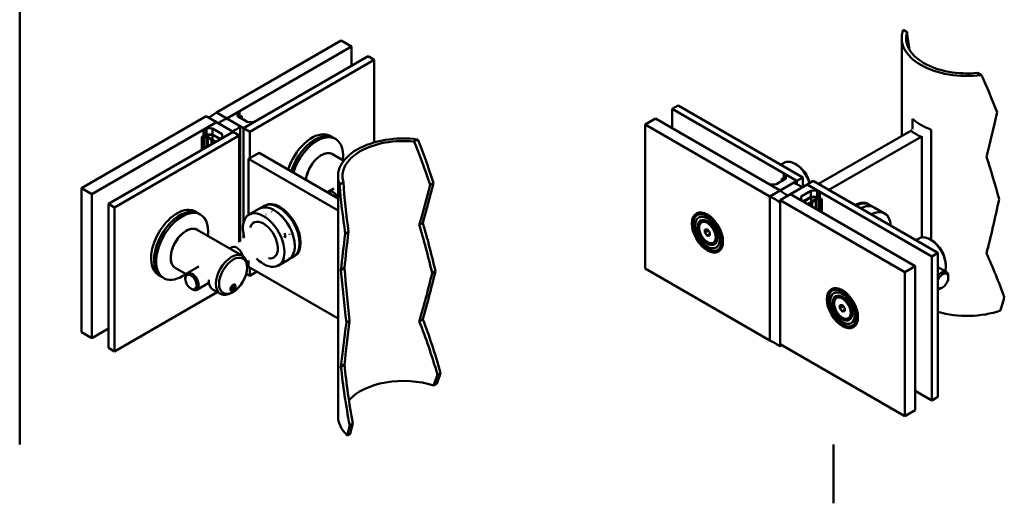
# Paper-space layout 'Layout1' of a CAD drawing. Extents: x 0 to 297, y 0 to 210.
# Drawn here: x 10 to 178, y 0 to 82 of the extents above; entities that cross this region are included whole.
import ezdxf

# ---------------------------------------------------------------- set-up
doc = ezdxf.new("R2010")
doc.units = 0
doc.layers.add('2dTransBorder', color=7, linetype='Continuous', lineweight=50)

# ---------------------------------------------------------------- blocks, each defined once
blk = doc.blocks.new('Default Border')
at = {"layer": '2dTransBorder', "linetype": 'Continuous', "lineweight": 50}
for points in [[(10, 10), (10, 200)], [(148.5, 0), (148.5, 10)]]:
    blk.add_lwpolyline(points, dxfattribs=at)

psp = doc.layouts.get("Layout1")

# ---------------------------------------------------------------- linework, layer by layer
at = {"linetype": 'Continuous', "lineweight": 50}
for p, q in [((161.0216, 80.177), (160.3845, 80.5448)), ((160.1141, 62.508), (160.1141, 79.1372)), ((64.698, 78.728), (43.4848, 66.4805)), ((45.2526, 65.4599), (66.4658, 77.7074)), ((64.698, 78.728), (66.4658, 77.7074)), ((66.4658, 77.7074), (66.4658, 74.4414)), ((48.081, 63.8269), (69.2942, 76.0744)), ((70.3549, 75.462), (49.1417, 63.2146)), ((70.3549, 75.462), (69.2942, 76.0744)), ((70.3549, 61.4085), (70.3549, 75.462)), ((173.6771, 72.8703), (173.04, 73.2381)), ((122.0951, 67.712), (121.0345, 67.0996)), ((142.2477, 54.8521), (121.0345, 67.0996)), ((121.0345, 67.0996), (121.0345, 63.8336)), ((122.0951, 67.712), (143.3083, 55.4645)), ((41.717, 65.8625), (20.5038, 53.615)), ((41.717, 65.8625), (43.4848, 64.8418)), ((43.4848, 66.4805), (45.2526, 65.4599)), ((43.4848, 66.4805), (45.2526, 65.4599)), ((45.2526, 65.4224), (45.2526, 65.4599)), ((45.2526, 65.4224), (45.2526, 65.4599)), ((45.2527, 65.4599), (47.4253, 66.7142)), ((45.2527, 65.4599), (45.2527, 65.4224)), ((48.081, 63.8269), (45.2527, 65.4599)), ((45.2943, 65.4358), (47.5187, 64.1516)), ((47.0447, 66.4267), (47.0889, 65.8335)), ((47.0889, 65.8335), (48.7281, 64.8872)), ((47.1292, 65.8102), (47.1292, 66.4981)), ((47.3904, 66.6753), (47.3904, 65.6595)), ((47.4046, 65.6553), (47.4046, 65.6579)), ((47.7595, 65.8751), (47.4218, 65.6801)), ((47.4253, 66.7142), (47.4253, 65.6822)), ((47.5204, 65.6343), (47.7588, 65.7719)), ((47.5204, 65.6055), (47.5204, 65.6343)), ((47.9869, 65.3361), (47.5204, 65.6055)), ((47.7588, 65.7719), (47.8037, 65.8496)), ((47.7588, 65.4678), (47.7588, 65.7719)), ((47.8037, 65.8496), (47.7595, 65.8751)), ((47.8037, 65.4419), (47.8037, 65.8496)), ((116.4383, 64.446), (118.206, 65.4666)), ((139.4193, 53.2192), (118.206, 65.4666)), ((161.9455, 65.4004), (161.9455, 63.6515)), ((22.2716, 52.5944), (43.4848, 64.8418)), ((41.3123, 63.5874), (43.4849, 64.8418)), ((41.6866, 63.7583), (41.6866, 62.7377)), ((41.8103, 62.7839), (41.8103, 63.8072)), ((42.8377, 63.7816), (41.8103, 63.8072)), ((42.8377, 62.7583), (42.8377, 63.7816)), ((44.4769, 62.8353), (42.8377, 63.7816)), ((43.4848, 64.8418), (43.4848, 64.8417)), ((43.4849, 64.8418), (46.3132, 63.2088)), ((47.5187, 44.5562), (47.5187, 64.1516)), ((47.9801, 65.319), (47.9869, 65.3361)), ((47.9869, 65.315), (47.9869, 65.3361)), ((48.0655, 65.2904), (48.0364, 65.2865)), ((48.689, 64.9305), (48.0655, 65.2904)), ((50.2518, 65.0803), (48.081, 63.8269)), ((48.081, 63.8269), (48.081, 47.684)), ((48.081, 63.8269), (49.1417, 63.2146)), ((48.081, 47.684), (48.081, 63.8269)), ((48.7, 64.9033), (48.689, 64.9305)), ((48.7281, 64.8872), (49.7787, 64.861)), ((116.4383, 64.446), (137.6515, 52.1985)), ((116.4383, 39.9511), (116.4383, 64.446)), ((25.1, 50.9614), (46.3132, 63.2088)), ((47.3739, 62.5965), (26.1607, 50.349)), ((41.3123, 62.5668), (40.988, 62.3796)), ((40.988, 62.3796), (41.0322, 62.3541)), ((40.988, 62.3796), (40.988, 60.1343)), ((41.0322, 62.3541), (41.1667, 62.38)), ((41.0322, 62.3541), (41.0322, 60.1598)), ((41.1667, 62.38), (41.4052, 62.5176)), ((41.1667, 62.38), (41.1667, 60.2375)), ((41.3123, 62.5668), (41.3123, 63.5874)), ((41.3798, 62.5846), (41.3798, 63.6076)), ((41.4052, 62.5176), (41.4052, 60.3752)), ((41.455, 62.5176), (41.9216, 62.2482)), ((41.455, 62.5176), (41.455, 60.404)), ((41.9621, 62.3283), (41.6358, 62.5167)), ((41.6493, 62.573), (41.6493, 62.5088)), ((41.7755, 62.6737), (41.7755, 62.436)), ((42.8426, 62.7582), (41.8063, 62.784)), ((41.8558, 62.7103), (42.7904, 62.6871)), ((41.8558, 62.7103), (41.8558, 62.3896)), ((41.9216, 62.2482), (42.0248, 62.262)), ((41.9216, 62.2482), (41.9216, 60.6733)), ((42.077, 62.3436), (41.9621, 62.3283)), ((42.0248, 62.262), (42.0007, 62.2029)), ((42.0007, 62.2029), (42.6242, 61.8429)), ((42.0007, 62.2029), (42.0007, 60.719)), ((42.1654, 62.2926), (42.077, 62.3436)), ((42.138, 62.2255), (42.1654, 62.2926)), ((42.138, 62.2255), (43.374, 61.5119)), ((42.1654, 62.2926), (42.1654, 62.2097)), ((42.7904, 62.6871), (44.0999, 61.931)), ((42.7904, 62.6871), (42.7904, 61.8488)), ((42.8426, 62.7582), (44.1739, 61.9895)), ((46.3132, 63.2088), (44.1424, 61.9555)), ((44.4769, 62.1783), (44.4769, 62.8353)), ((44.5221, 62.2287), (44.4769, 62.8353)), ((44.5221, 62.2238), (44.5221, 62.2287)), ((47.3739, 62.5965), (46.3132, 63.2088)), ((47.3739, 44.4266), (47.3739, 62.5965)), ((49.1417, 63.2146), (49.1417, 58.7181)), ((63.4036, 62.1973), (62.8733, 62.5035)), ((63.4036, 62.1973), (63.7571, 61.9932)), ((161.6495, 63.3945), (145.96, 54.3361)), ((163.4172, 62.3738), (147.7278, 53.3155)), ((163.5529, 62.4641), (163.5529, 45.2406)), ((165.1239, 44.8028), (165.1239, 63.5654)), ((42.6242, 61.8429), (42.6951, 61.8333)), ((42.6242, 61.8429), (42.6242, 61.079)), ((42.6951, 61.8333), (42.8602, 61.738)), ((42.6951, 61.8333), (42.6951, 61.1199)), ((42.8602, 61.738), (42.8602, 61.2152)), ((42.8769, 61.697), (42.8602, 61.738)), ((42.8769, 61.697), (42.8769, 61.2249)), ((43.2858, 61.461), (42.8769, 61.697)), ((77.1056, 61.5553), (77.7426, 61.9231)), ((50.7327, 59.6367), (48.9649, 58.6161)), ((64.1796, 51.8731), (50.7327, 59.6367)), ((63.2143, 59.4199), (65.162, 58.2953)), ((48.9649, 58.6161), (48.9649, 49.0783)), ((64.1796, 49.8318), (48.9649, 58.6161)), ((139.5583, 57.6296), (140.1075, 57.9466)), ((142.2477, 57.6078), (141.9825, 57.7609)), ((64.1796, 14.8314), (64.1796, 55.6563)), ((140.0769, 56.1055), (142.2477, 54.8521)), ((140.0769, 56.1055), (140.0769, 55.0848)), ((140.1086, 56.0707), (140.1086, 55.051)), ((140.3877, 55.8891), (140.3877, 55.2121)), ((140.4113, 55.2257), (140.4566, 55.8323)), ((142.2477, 54.8521), (143.3083, 55.4645)), ((143.3083, 55.4645), (143.3083, 53.8258)), ((64.45, 54.2487), (65.0871, 54.6165)), ((80.4074, 54.4981), (79.8486, 54.1755)), ((137.2467, 54.4736), (137.2467, 54.4735)), ((139.4193, 53.2192), (137.2467, 54.4736)), ((137.7448, 54.2538), (138.7722, 54.2794)), ((138.7722, 54.2794), (140.4113, 55.2257)), ((138.8102, 54.3013), (138.8213, 54.3284)), ((138.8213, 54.3284), (139.4448, 54.6884)), ((142.2477, 54.8521), (139.4193, 53.2192)), ((139.4448, 54.6884), (139.4738, 54.6845)), ((139.461, 53.2432), (141.6854, 54.5275)), ((139.5233, 54.7341), (139.9898, 55.0035)), ((139.5233, 54.713), (139.5233, 54.7341)), ((139.5301, 54.717), (139.5233, 54.7341)), ((139.7066, 55.2476), (139.7508, 55.2731)), ((139.7066, 54.8399), (139.7066, 55.2476)), ((139.7514, 55.1699), (139.7066, 55.2476)), ((139.7508, 55.2731), (140.0769, 55.0848)), ((139.7514, 54.8658), (139.7514, 55.1699)), ((139.9898, 55.0323), (139.7514, 55.1699)), ((139.9898, 55.0035), (139.9898, 55.0323)), ((140.1057, 55.0533), (140.1057, 55.0559)), ((141.1871, 52.6011), (144.0154, 54.2341)), ((142.2477, 54.8521), (142.2477, 54.3154)), ((142.2477, 54.3154), (142.2477, 54.8521)), ((145.0761, 54.8464), (144.0154, 54.2341)), ((144.0154, 54.2341), (146.1863, 52.9807)), ((165.2286, 41.9866), (144.0154, 54.2341)), ((145.0761, 54.8464), (166.2893, 42.599)), ((20.5038, 53.615), (22.2716, 52.5944)), ((20.5038, 53.615), (20.5038, 29.1201)), ((22.2716, 28.0995), (22.2716, 52.5944)), ((63.4471, 53.5401), (62.5262, 53.0084)), ((137.6515, 52.1985), (139.4193, 53.2192)), ((137.6515, 52.1985), (139.4193, 53.2192)), ((137.6515, 27.7036), (137.6515, 52.1985)), ((137.6515, 52.1985), (137.6515, 27.7036)), ((139.4193, 53.2192), (139.4193, 53.2191)), ((139.4193, 51.5804), (141.187, 52.6011)), ((139.461, 53.1819), (139.461, 53.2432)), ((162.4002, 40.3536), (141.187, 52.6011)), ((141.1871, 52.601), (141.1871, 52.6011)), ((143.3597, 51.3468), (141.1871, 52.6011)), ((143.0234, 52.2275), (142.9791, 51.6343)), ((144.6625, 53.1738), (143.0234, 52.2275)), ((143.0234, 51.576), (143.0234, 52.2275)), ((143.3262, 51.3817), (144.6478, 52.1447)), ((143.4003, 51.3232), (144.7, 52.0736)), ((144.6478, 52.1447), (145.6841, 52.1705)), ((145.7131, 53.2), (144.6625, 53.1738)), ((144.6625, 52.1451), (144.6625, 53.1738)), ((145.6346, 52.0968), (144.7, 52.0736)), ((144.7, 52.0736), (144.7, 51.2354)), ((145.6346, 52.0968), (145.6346, 51.7762)), ((145.7131, 52.1693), (145.7131, 53.2)), ((145.715, 52.0602), (145.715, 51.8226)), ((145.8115, 52.1149), (145.8115, 53.1602)), ((145.8411, 51.9595), (145.8411, 51.8954)), ((146.1261, 51.971), (146.1261, 52.9991)), ((146.1647, 51.9611), (146.5024, 51.7661)), ((146.1863, 51.9487), (146.1863, 52.9807)), ((25.1, 50.9614), (26.1607, 50.349)), ((25.1, 26.4665), (25.1, 50.9614)), ((26.1607, 50.349), (26.1607, 25.8541)), ((50.7959, 50.1374), (51.5914, 50.5967)), ((51.5914, 50.5967), (51.7682, 50.6987)), ((139.4193, 51.5804), (160.6325, 39.333)), ((139.4193, 27.0855), (139.4193, 51.5804)), ((139.4193, 51.1779), (139.4193, 26.683)), ((142.9791, 51.6281), (142.9791, 51.6343)), ((143.3597, 51.3467), (143.3597, 51.3468)), ((144.1262, 50.9041), (145.3524, 51.612)), ((144.2145, 50.8532), (144.6135, 51.0836)), ((144.6135, 51.0836), (144.6302, 51.1245)), ((144.6135, 51.0836), (144.6135, 50.6228)), ((144.6302, 51.1245), (144.7953, 51.2198)), ((144.6302, 51.1245), (144.6302, 50.6131)), ((144.8662, 51.2295), (144.7953, 51.2198)), ((144.7953, 51.2198), (144.7953, 50.5178)), ((145.4897, 51.5895), (144.8662, 51.2295)), ((144.8662, 51.2295), (144.8662, 50.4769)), ((145.325, 51.6791), (145.4134, 51.7301)), ((145.325, 51.6791), (145.325, 51.5963)), ((145.3524, 51.612), (145.325, 51.6791)), ((145.4134, 51.7301), (145.5283, 51.7148)), ((145.4656, 51.6485), (145.4897, 51.5895)), ((145.5688, 51.6348), (145.4656, 51.6485)), ((145.4897, 51.5895), (145.4897, 50.1169)), ((145.5283, 51.7148), (145.8546, 51.9032)), ((146.0354, 51.9042), (145.5688, 51.6348)), ((145.5688, 51.6348), (145.5688, 50.0712)), ((146.0354, 51.9042), (146.0354, 49.8019)), ((146.0853, 51.9042), (146.0853, 49.7731)), ((146.3237, 51.7665), (146.0853, 51.9042)), ((146.3237, 51.7665), (146.3237, 49.6354)), ((146.4583, 51.7406), (146.3237, 51.7665)), ((146.5024, 51.7661), (146.4583, 51.7406)), ((146.4583, 51.7406), (146.4583, 49.5577)), ((146.5024, 51.7661), (146.5024, 49.5322)), ((154.6472, 50.8075), (154.4704, 50.9095)), ((155.4427, 50.3482), (154.6472, 50.8075)), ((157.2104, 49.3276), (155.4427, 50.3482)), ((40.4226, 49.3318), (39.8923, 49.638)), ((40.4226, 49.3318), (40.7762, 49.1276)), ((49.0281, 49.1168), (50.7959, 50.1374)), ((125.3261, 49.0518), (125.5029, 49.1538)), ((125.5761, 48.6188), (125.7682, 48.7296)), ((127.527, 48.8073), (127.2217, 48.9836)), ((78.6156, 47.7324), (78.0107, 47.3831)), ((126.0449, 47.8069), (126.1333, 47.8579)), ((127.1484, 47.7501), (127.1333, 47.7588)), ((40.2333, 46.5543), (47.9231, 42.1146)), ((48.081, 45.8697), (48.081, 45.1315)), ((48.081, 45.1315), (48.081, 45.8697)), ((65.9776, 46.1671), (65.4189, 45.8445)), ((126.599, 46.0621), (126.6063, 46.5681)), ((126.599, 46.0621), (127.2001, 46.4091)), ((127.0204, 45.5271), (126.599, 46.0621)), ((126.6063, 46.5681), (127.0524, 46.5967)), ((127.0204, 45.5271), (127.4698, 45.7866)), ((127.4665, 45.5557), (127.0204, 45.5271)), ((127.0524, 46.5967), (127.4738, 46.0617)), ((127.4738, 46.0617), (127.4665, 45.5557)), ((128.5475, 45.3269), (128.5475, 45.3093)), ((128.0449, 44.3428), (128.1333, 44.3938)), ((128.5136, 43.5309), (128.7057, 43.6417)), ((129.6523, 45.1261), (129.6523, 44.7735)), ((162.5393, 44.764), (163.0885, 45.0811)), ((165.2286, 44.7423), (164.9635, 44.8954)), ((45.7903, 43.346), (46.1567, 43.5575)), ((55.7959, 41.4771), (56.5914, 41.9364)), ((56.5914, 41.9364), (56.7682, 42.0385)), ((128.7636, 43.0978), (128.9404, 43.1999)), ((165.2286, 41.9866), (166.2893, 42.599)), ((165.2286, 17.4917), (165.2286, 41.9866)), ((166.2893, 42.599), (166.2893, 18.1041)), ((38.5199, 39.1484), (40.4812, 40.2807)), ((48.6997, 40.0918), (48.6997, 40.398)), ((48.9649, 41.3069), (48.9649, 40.2449)), ((64.1796, 31.4607), (48.9649, 40.2449)), ((54.0281, 40.4565), (55.7959, 41.4771)), ((160.6325, 39.333), (162.4002, 40.3536)), ((162.4002, 15.8587), (162.4002, 40.3536)), ((167.6151, 40.6088), (167.6151, 40.3026)), ((34.1726, 38.5065), (33.6423, 38.8126)), ((36.4833, 40.0591), (38.3423, 38.9858)), ((49.1417, 38.7197), (48.5539, 39.059)), ((49.1417, 40.1428), (49.1417, 38.7197)), ((49.1417, 38.7197), (50.3742, 39.4312)), ((65.2887, 40.0381), (64.6838, 39.6888)), ((80.7592, 39.4872), (80.2069, 39.1683)), ((137.6515, 27.7036), (116.4383, 39.9511)), ((160.6325, 39.333), (160.6325, 14.8381)), ((167.7187, 39.3592), (166.2893, 40.1844)), ((168.0544, 38.4129), (168.0544, 38.617)), ((34.1726, 38.5065), (34.5262, 38.3023)), ((38.1842, 38.2021), (38.1842, 38.4062)), ((40.1412, 36.3403), (42.2086, 37.534)), ((46.0481, 36.6975), (46.3132, 37.0274)), ((46.5784, 36.6501), (46.1902, 36.8743)), ((46.3132, 37.0274), (46.5784, 37.0037)), ((46.5784, 37.0037), (46.5784, 36.6501)), ((26.1607, 25.8541), (43.6239, 35.9365)), ((39.1538, 36.5227), (39.3306, 36.4206)), ((42.9445, 36.3288), (44.1731, 35.6194)), ((46.0481, 36.3439), (46.0481, 36.6975)), ((46.3132, 36.3203), (46.0481, 36.4733)), ((46.3132, 36.3203), (46.0481, 36.3439)), ((46.3132, 35.9583), (46.0481, 35.8052)), ((46.5784, 36.6501), (46.3132, 36.3203)), ((148.3071, 36.1862), (148.4839, 36.2883)), ((148.5571, 35.7532), (148.7491, 35.8641)), ((150.508, 35.9418), (150.2026, 36.118)), ((167.0848, 36.7335), (166.908, 36.6314)), ((149.0259, 34.9413), (149.1142, 34.9924)), ((149.58, 33.1965), (149.5873, 33.7026)), ((149.58, 33.1965), (150.1811, 33.5436)), ((149.5873, 33.7026), (150.0334, 33.7312)), ((150.0334, 33.7312), (150.4547, 33.1962)), ((150.1294, 34.8845), (150.1142, 34.8933)), ((150.0013, 32.6616), (149.58, 33.1965)), ((150.0013, 32.6616), (150.4508, 32.921)), ((150.4474, 32.6902), (150.0013, 32.6616)), ((150.4547, 33.1962), (150.4474, 32.6902)), ((151.5285, 32.4613), (151.5285, 32.4438)), ((152.6333, 32.2605), (152.6333, 31.908)), ((66.1608, 31.0588), (65.6086, 30.74)), ((78.6156, 31.2902), (78.0107, 30.9409)), ((151.0259, 31.4772), (151.1142, 31.5283)), ((151.4946, 30.6653), (151.6866, 30.7762)), ((151.7446, 30.2323), (151.9214, 30.3344)), ((22.2716, 28.0995), (20.5038, 29.1201)), ((25.1, 29.7325), (22.2716, 28.0995)), ((160.6325, 14.8381), (139.4193, 27.0855)), ((139.4193, 26.683), (139.7679, 26.8843)), ((26.1607, 25.8541), (25.1, 26.4665)), ((65.2887, 23.5959), (64.6838, 23.2466)), ((81.647, 22.1806), (81.1075, 21.8691)), ((80.9855, 20.3539), (80.437, 20.0372)), ((165.2286, 17.4917), (162.4002, 19.1247)), ((166.2893, 18.1041), (165.2286, 17.4917)), ((162.4002, 15.8587), (160.6325, 14.8381)), ((66.7042, 13.5533), (66.1646, 13.2418)), ((66.288, 11.8683), (65.7394, 11.5515))]:
    psp.add_line(p, q, dxfattribs=at).dxf.unprotected_set("ltscale", 0)
for points in [[(161.7851, 63.4848), (161.7794, 63.4804)], [(161.7851, 63.4848), (161.8444, 63.5348)], [(163.4172, 62.3738), (163.4227, 62.377)], [(165.1239, 63.5654), (165.0714, 63.531)], [(62.3675, 52.9193), (62.3742, 52.9229)], [(51.9701, 49.1243), (51.9173, 49.1585)], [(52.854, 49.6346), (52.9067, 49.5993)], [(153.605, 49.9223), (153.6628, 49.9305)], [(49.2567, 47.0418), (49.2125, 46.9294)], [(55.032, 45.3153), (55.007, 45.3901)], [(55.9158, 45.8256), (55.9399, 45.7506)], [(128.5475, 45.3269), (128.5447, 45.426)], [(48.6027, 41.1625), (48.7914, 41.2404)], [(55.032, 41.2328), (55.0635, 41.2756)], [(55.9158, 41.7431), (55.8835, 41.7013)], [(40.1773, 40.1049), (40.279, 40.1812)], [(151.5285, 32.4613), (151.5256, 32.5605)]]:
    psp.add_lwpolyline(points, dxfattribs=at).dxf.unprotected_set("ltscale", 0)
for centre, start, end in [((47.5453, 65.6199), 120, 210), ((41.4301, 62.5032), 60, 150), ((139.9649, 55.0179), 330, 60), ((146.0603, 51.8898), 30, 120)]:
    psp.add_arc(centre, 0.0288, start, end, dxfattribs=at).dxf.unprotected_set("ltscale", 0)
for centre, major_axis, ratio, start_param, end_param in [((171.2391, 79.1372), (-11.125, 0), 0.57735027, 6.0622438, 8.07492314), ((171.2391, 79.1372), (-10.375, 0), 0.57735027, 6.10871583, 8.02845111), ((171.2391, 63.2341), (8.9793, -23.7863), 0.21850013, 3.84075196, 4.00889547), ((171.2391, 63.2341), (9.6285, -25.5057), 0.21850013, 1.61898396, 1.87454466), ((37.1035, 69.1442), (7.8744, 0), 0.57735027, 5.40150415, 5.65720429), ((48.351, 62.6504), (-5.7689, 0), 0.57735027, 5.27937681, 5.62938642), ((47.4671, 63.1607), (4.5, 0), 0.57735027, 2.07471442, 2.52521983), ((47.1696, 66.4298), (-0.125, 0), 0.57735027, 5.04084706, 6.32623415), ((47.0022, 66.7133), (0.3937, 0), 0.57735027, 5.04084706, 6.11524376), ((47.5137, 66.6632), (-0.125, 0), 0.57735027, 5.49785203, 6.11524376), ((47.0841, 65.6566), (0.3205, 0), 0.57735027, 6.25473039, 6.29010348), ((47.4634, 65.6561), (-0.0589, 0), 0.57735027, 5.49778714, 6.2307323), ((171.2391, 68.931), (-11.125, 0), 0.57735027, 0.58197795, 0.98881838), ((171.2391, 85.8816), (7.3237, 49.5038), 0.16916475, 4.16236505, 4.33666834), ((41.314, 63.8317), (0.3937, 0), 0.57735027, 4.88033052, 5.95472722), ((41.8049, 63.7351), (-0.125, 0), 0.57735027, 4.66934014, 5.95472722), ((43.5781, 65.4061), (-4.5, 0), 0.57735027, 2.18716915, 2.63767456), ((49.7829, 64.9179), (0.0987, 0), 0.57735027, 4.6693386, 5.97718566), ((50.2675, 64.8296), (-0.4095, 0), 0.57735027, 4.89873669, 5.97718566), ((50.1703, 65.1273), (0.1153, 0), 0.57735027, 4.89873669, 5.49778714), ((41.4007, 63.5364), (-0.125, 0), 0.57735027, 4.88033052, 5.49772226), ((41.3673, 62.5505), (-0.0589, 0), 0.57735027, 4.76484199, 4.80727755), ((41.3665, 62.7695), (0.3205, 0), 0.57735027, 4.7054708, 6.0244605), ((41.6795, 62.5419), (-0.0617, 0), 0.57735027, 5.22217013, 7.06858347), ((41.5247, 62.7017), (0.2554, 0), 0.57735027, 5.22217013, 6.09215034), ((41.8009, 62.7117), (-0.1253, 0), 0.57735027, 4.66933877, 5.50820993), ((41.8524, 62.6651), (-0.0784, 0), 0.57735027, 4.66933877, 6.09215034), ((44.5766, 61.9465), (-0.4095, 0), 0.57735027, 5.01838863, 6.09683759), ((44.4235, 62.2262), (0.0987, 0), 0.57735027, 5.01838863, 6.32623568), ((59.7483, 57.0908), (3.125, 5.4127), 0.57735027, 0.20900463, 1.94817751), ((60.2786, 56.7846), (3.125, 5.4127), 0.57735027, 0, 1.94817751), ((60.2786, 56.7846), (3.125, 5.4127), 0.57735027, 0.20900463, 1.94817751), ((60.6321, 56.5805), (3.125, 5.4127), 0.57735027, 5.35589009, 8.23136282), ((59.7483, 57.0908), (3.125, 5.4127), 0.57735027, 0, 0.20900463), ((60.2786, 56.7846), (3.125, 5.4127), 0.57735027, 0, 0.20900463), ((75.3046, 55.6563), (-11.125, 0), 0.57735027, 4.49144747, 6.50412682), ((171.2391, 67.9104), (12.375, 0), 0.57735027, 3.82580815, 4.02817348), ((44.0609, 62.0026), (0.1153, 0), 0.57735027, 5.49778714, 6.09683759), ((75.3046, 55.6563), (-10.375, 0), 0.57735027, 4.53791951, 6.45765478), ((75.3046, 39.7531), (6.7221, -32.1965), 0.24545522, 1.98340848, 2.26228536), ((75.3046, 39.7531), (7.208, -34.524), 0.24545522, 1.96025263, 2.21581333), ((61.3393, 56.1723), (1.875, 3.2476), 0.57735027, 0, 2.23209887), ((61.3393, 56.1723), (-1.875, -3.2476), 0.57735027, 3.92699082, 5.37369153), ((61.3393, 56.1723), (1.875, 3.2476), 0.57735027, 0, 0.78539816), ((171.2391, 46.7105), (9.1209, -35.2532), 0.18068724, 1.66800057, 1.87823138), ((141.9825, 54.6991), (-1.875, 3.2476), 0.57735027, 5.49778714, 6.28318531), ((141.9825, 54.6991), (1.875, -3.2476), 0.57735027, 1.18268264, 2.35619449), ((142.2477, 54.8521), (-1.6875, 2.9228), 0.57735027, 4.27840112, 5.49778714), ((139.9953, 56.0584), (0.1153, 0), 0.57735027, 0.18634771, 0.78539816), ((140.5111, 56.1145), (-0.4095, 0), 0.57735027, 0.18634771, 1.26479668), ((140.358, 55.8348), (0.0987, 0), 0.57735027, 6.24013493, 7.54798199), ((75.3046, 39.7531), (7.208, -34.524), 0.24545522, 4.22849267, 4.48405337), ((75.3046, 39.7531), (6.7221, -32.1965), 0.24545522, 4.18202064, 4.46089752), ((75.3046, 62.4006), (8.3413, 37.7288), 0.16352297, 4.3394302, 4.52890123), ((75.3046, 62.4006), (8.9443, 40.4562), 0.16352297, 4.3777538, 4.55205709), ((137.3351, 54.5246), (0.125, 0), 0.57735027, 3.9270557, 4.54444744), ((137.2484, 54.2293), (0.3937, 0), 0.57735027, 0.32845808, 1.40285478), ((137.7394, 54.3259), (-0.125, 0), 0.57735027, 0.32845808, 1.61384517), ((140.0468, 55.0541), (0.0589, 0), 0.57735027, 0.05245301, 0.10198501), ((140.4262, 55.0546), (-0.3205, 0), 0.57735027, 6.27626713, 6.31164022), ((139.5125, 52.2524), (4.5, 0), 0.57735027, 0.61637282, 1.06687824), ((63.3368, 51.6044), (-0.8106, 1.404), 0.57735027, 4.67188814, 6.28318531), ((133.0379, 48.5143), (-7.8744, 0), 0.57735027, 3.76757367, 4.08640796), ((144.2855, 55.008), (5.7689, 0), 0.57735027, 3.70858048, 4.05859009), ((143.4016, 54.4977), (-4.5, 0), 0.57735027, 0.50391809, 0.95442351), ((145.638, 52.0516), (0.0784, 0), 0.57735027, 0.19103497, 1.61384654), ((145.6895, 52.0982), (0.1253, 0), 0.57735027, 0.22669519, 1.61384654), ((145.7174, 53.143), (0.0987, 0), 0.57735027, 0.30599965, 1.6138467), ((145.9657, 52.0882), (-0.2554, 0), 0.57735027, 0.19103497, 1.06101517), ((146.202, 53.2314), (-0.4095, 0), 0.57735027, 0.30599965, 1.38444861), ((146.124, 52.1561), (-0.3205, 0), 0.57735027, 0.22669519, 1.5777145), ((145.811, 51.9284), (0.0617, 0), 0.57735027, 5.49778714, 7.34420048), ((146.1047, 52.9337), (-0.1153, 0), 0.57735027, 3.92699082, 4.52604127), ((146.1231, 51.9371), (0.0589, 0), 0.57735027, 0.78539816, 1.51834332), ((53.2959, 45.8073), (-2.5, 4.3301), 0.57735027, 3.92699082, 6.28318531), ((53.2959, 45.8073), (2.5, -4.3301), 0.57735027, 0, 3.14159265), ((54.0914, 46.2665), (2.5, -4.3301), 0.57735027, 0, 3.14159265), ((54.0914, 46.2665), (2.5, -4.3301), 0.57735027, 0, 3.14159265), ((54.2682, 46.3686), (2.5, -4.3301), 0.57735027, 0, 3.14159265), ((143.104, 51.6312), (-0.125, 0), 0.57735027, 6.24013646, 7.52552355), ((142.9367, 51.3477), (0.3937, 0), 0.57735027, 0.16794154, 1.24233824), ((143.4481, 51.3978), (-0.125, 0), 0.57735027, 0.16794154, 0.78533328), ((151.9704, 46.5794), (2.5, 4.3301), 0.57735027, 0, 0.734058), ((152.1472, 46.4773), (2.5, 4.3301), 0.57735027, 0, 0.734058), ((152.1472, 46.4773), (2.5, 4.3301), 0.57735027, 0, 0.734058), ((152.9427, 46.0181), (2.5, 4.3301), 0.57735027, 0, 0.734058), ((152.9427, 46.0181), (2.5, 4.3301), 0.57735027, 0, 0.734058), ((171.2391, 69.4394), (7.3237, 49.5038), 0.16916475, 4.16236505, 4.37259587), ((36.7673, 44.2253), (3.125, 5.4127), 0.57735027, 0.20900463, 3.14159265), ((37.2976, 43.9191), (3.125, 5.4127), 0.57735027, 0.20900463, 3.14159265), ((37.2976, 43.9191), (3.125, 5.4127), 0.57735027, 0, 2.3169266), ((37.6512, 43.715), (3.125, 5.4127), 0.57735027, 5.35589009, 8.60011191), ((36.7673, 44.2253), (3.125, 5.4127), 0.57735027, 0, 0.20900463), ((37.2976, 43.9191), (3.125, 5.4127), 0.57735027, 0, 0.20900463), ((51.5281, 44.7866), (-2.5, 4.3301), 0.57735027, 3.92699082, 7.42275539), ((127.2217, 46.1769), (-1.7187, 2.977), 0.57735027, 5.2226152, 6.28318531), ((127.31, 46.2279), (-1.4813, 2.5656), 0.57735027, 0.08962714, 0.13000549), ((154.7104, 44.9974), (2.5, 4.3301), 0.57735027, 5.54912731, 7.0172433), ((38.3583, 43.3067), (1.875, 3.2476), 0.57735027, 0, 2.3169266), ((51.5281, 44.7866), (-1.7069, 2.9565), 0.57735027, 3.92699082, 6.72320107), ((75.3046, 23.2295), (6.7937, -41.3075), 0.18982742, 1.93551944, 2.16377698), ((75.3046, 23.2295), (7.2848, -44.2936), 0.18982742, 1.91522256, 2.12545338), ((127.1333, 46.1258), (-1, 1.7321), 0.57735027, 5.15888528, 6.28318531), ((38.3583, 43.3067), (-1.875, -3.2476), 0.57735027, 3.92699082, 6.28318531), ((38.3583, 43.3067), (1.875, 3.2476), 0.57735027, 0, 0.78539816), ((54.7084, 45.5021), (-0.0556, 0.6225), 0.78867513, 5.06326839, 5.41829963), ((54.7084, 45.5021), (-0.0556, 0.6225), 0.78867513, 4.03146003, 5.06326839), ((75.3046, 62.4006), (8.9443, 40.4562), 0.16352297, 2.02825634, 2.20255963), ((75.3046, 62.4006), (8.3413, 37.7288), 0.16352297, 2.0514122, 2.24088323), ((127.1333, 46.1258), (1, -1.7321), 0.57735027, 0, 0.76888277), ((127.1333, 46.1258), (1, -1.7321), 0.57735027, 0.76888277, 1.12430003), ((127.2217, 46.1769), (1.7188, -2.977), 0.57735027, 0, 1.06057011), ((164.9635, 41.8335), (-1.875, 3.2476), 0.57735027, 5.49778714, 6.28318531), ((46.9673, 42.1534), (-0.8106, 1.404), 0.57735027, 4.31921974, 6.28318531), ((53.2959, 45.8073), (2.5, -4.3301), 0.57735027, 0, 0.78539816), ((127.31, 46.2279), (1.4813, -2.5656), 0.57735027, 6.15317981, 6.19355817), ((164.9635, 41.8335), (1.875, -3.2476), 0.57735027, 0.49264605, 2.35619449), ((165.2286, 41.9866), (-1.6875, 2.9228), 0.57735027, 3.92699082, 5.49778714), ((38.3583, 43.3067), (-1.875, -3.2476), 0.57735027, 5.45851925, 6.28318531), ((46.0481, 38.867), (-1.875, -3.2476), 0.57735027, 3.92699082, 7.06858347), ((46.0481, 38.867), (1.875, 3.2476), 0.57735027, 5.49778714, 7.06858347), ((51.5281, 44.7866), (2.5, -4.3301), 0.57735027, 5.14361522, 7.06858347), ((51.5281, 44.7866), (1.7069, -2.9565), 0.57735027, 5.84316954, 7.06858347), ((171.2391, 35.2667), (9.6943, -24.5676), 0.22214588, 1.47690893, 1.78134212), ((37.2976, 43.9191), (-3.125, -5.4127), 0.57735027, 5.45851925, 6.28318531), ((37.6512, 43.715), (-3.125, -5.4127), 0.57735027, 5.45851925, 7.21048053), ((39.3306, 37.7444), (-0.8106, 1.404), 0.57735027, 3.92699082, 7.06858347), ((75.3046, 23.2295), (7.2848, -44.2936), 0.18982742, 4.30064754, 4.51087836), ((75.3046, 23.2295), (6.7937, -41.3075), 0.18982742, 4.26232395, 4.49058148), ((75.3046, 45.9584), (8.3413, 37.7288), 0.16352297, 4.3394302, 4.56768773), ((75.3046, 45.9584), (8.9443, 40.4562), 0.16352297, 4.3777538, 4.58798461), ((166.908, 37.9552), (0.8106, 1.404), 0.57735027, 5.49778714, 7.63867252), ((167.0848, 37.8531), (0.6856, 1.1875), 0.57735027, 5.49778714, 8.0307275), ((39.3306, 37.7444), (0.8106, -1.404), 0.57735027, 5.49778714, 7.06858347), ((44.8195, 39.5764), (-1.875, -3.2476), 0.57735027, 5.49778714, 6.28318531), ((167.0848, 37.8531), (-0.6856, -1.1875), 0.57735027, 6.10643945, 8.6393798), ((150.2026, 33.3113), (-1.7188, 2.977), 0.57735027, 5.2226152, 6.28318531), ((150.291, 33.3624), (-1.4812, 2.5656), 0.57735027, 0.08962714, 0.13000549), ((150.1142, 33.2603), (-1, 1.7321), 0.57735027, 5.15888528, 6.28318531), ((166.908, 37.9552), (-0.8106, -1.404), 0.57735027, 0.21530912, 0.78539816), ((171.2391, 45.7192), (7.21, 34.7959), 0.2434882, 4.38260178, 4.45330095), ((150.1142, 33.2603), (1, -1.7321), 0.57735027, 0, 0.76888277), ((150.1142, 33.2603), (1, -1.7321), 0.57735027, 0.76888277, 1.12430003), ((150.2026, 33.3113), (1.7188, -2.977), 0.57735027, 0, 1.06057011), ((171.2391, 38.3124), (11.125, 0), 0.57735027, 4.2513028, 5.24832191), ((75.3046, 45.9584), (8.9443, 40.4562), 0.16352297, 1.99232882, 2.20255963), ((75.3046, 45.9584), (8.3413, 37.7288), 0.16352297, 2.0126257, 2.24088323), ((75.3046, 11.7858), (6.7157, -31.3185), 0.25250966, 1.84400513, 2.1736838), ((75.3046, 11.7858), (7.2012, -33.5824), 0.25250966, 1.83092701, 2.1353602), ((150.291, 33.3624), (1.4812, -2.5656), 0.57735027, 6.15317981, 6.19355817), ((133.0379, 24.0194), (7.8744, 0), 0.57735027, 0.62598102, 0.94481531), ((75.3046, 11.7858), (6.7157, -31.3185), 0.25250966, 4.27223076, 4.60190943), ((75.3046, 11.7858), (7.2012, -33.5824), 0.25250966, 4.31055436, 4.61498754), ((75.3046, 22.2383), (8.9622, 24.0389), 0.21743007, 4.70188379, 4.77796659), ((75.3046, 22.2383), (9.6101, 25.7767), 0.21743007, 4.72034554, 4.79104471), ((75.3046, 14.8314), (-10.375, 0), 0.57735027, 4.19491779, 5.81719626), ((75.3046, 14.8314), (-11.125, 0), 0.57735027, 0, 0.53593293), ((75.3046, 22.2383), (8.9622, 24.0389), 0.21743007, 2.02006229, 2.09614509), ((75.3046, 22.2383), (9.6101, 25.7767), 0.21743007, 2.00698418, 2.07768335)]:
    psp.add_ellipse(centre, major_axis=major_axis, ratio=ratio, start_param=start_param, end_param=end_param, dxfattribs=at).dxf.unprotected_set("ltscale", 0)
for centre, major_axis in [((127.0449, 46.0748), (-1.875, 3.2476)), ((127.0449, 46.0748), (-1.7188, 2.977)), ((127.0449, 46.0748), (-1.4813, 2.5656)), ((127.0449, 46.0748), (1.4687, -2.5439)), ((127.0449, 46.0748), (1.1661, -2.0197)), ((127.0449, 46.0748), (1, -1.7321)), ((46.3132, 38.7139), (-1.6875, -2.9228)), ((39.1538, 37.6423), (0.6856, -1.1875)), ((46.3132, 36.6727), (-0.3125, -0.5413)), ((46.3132, 36.6727), (-0.3111, -0.5389)), ((150.0259, 33.2093), (-1.875, 3.2476)), ((150.0259, 33.2093), (-1.7188, 2.977)), ((150.0259, 33.2093), (-1.4813, 2.5656)), ((150.0259, 33.2093), (1.4687, -2.5439)), ((150.0259, 33.2093), (1.1661, -2.0197)), ((150.0259, 33.2093), (1, -1.7321))]:
    psp.add_ellipse(centre, major_axis=major_axis, ratio=0.57735027, dxfattribs=at).dxf.unprotected_set("ltscale", 0)

# ---------------------------------------------------------------- block references
at = {"layer": '2dTransBorder'}
psp.add_blockref('Default Border', (0, 0), dxfattribs=at)

doc.saveas('drawing.dxf')
